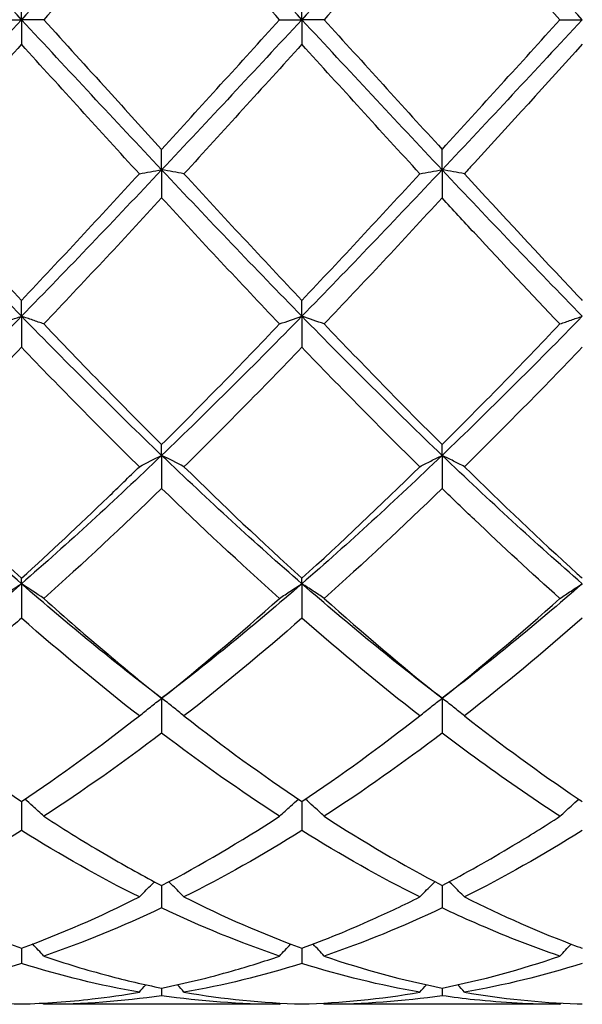
# Model space of a CAD drawing. Units: millimetres. Extents: x 16 to 578, y 16 to 404.
# Drawn here: x 315 to 320, y 142 to 150 of the extents above; entities that cross this region are included whole.
import ezdxf

# ---------------------------------------------------------------- set-up
doc = ezdxf.new("R2010")
doc.units = ezdxf.units.MM
doc.header["$LTSCALE"] = 2
doc.layers.add('Dimension (ISO)', color=7, linetype='Continuous', lineweight=18, true_color=0x00003f)
doc.layers.add('Visible (ISO)', color=7, linetype='Continuous', lineweight=25, true_color=0x00003f)
doc.styles.add('Samuel Heath (ISO)', font='tahoma.ttf')
doc.dimstyles.new('Samuel Heath (ISO)', dxfattribs={"dimscale": 2, "dimtxt": 3, "dimasz": 2.5, "dimexe": 1, "dimexo": 1.5, "dimgap": 0.762, "dimtad": 0, "dimtih": 1, "dimtoh": 1, "dimzin": 0, "dimdsep": 46, "dimtxsty": 'Samuel Heath (ISO)', "dimcen": 0.09, "dimdle": 10, "dimclrd": 256, "dimclre": 256, "dimclrt": 256, "dimazin": 0, "dimtfac": 1, "dimtmove": 0, "dimatfit": 3, "dimfxl": 1, "dimtolj": 1, "dimtzin": 0, "dimlwd": 15, "dimlwe": 15, "dimarcsym": 0})

# ---------------------------------------------------------------- blocks, each defined once
blk = doc.blocks.new('*D9')
at = {"layer": 'Defpoints', "color": 0, "transparency": 16777216}
for p in [(523.5, 194), (220.5, 150), (523.5, 150)]:
    blk.add_point(p, dxfattribs=at)
at = {"layer": 'Dimension (ISO)', "color": 176, "lineweight": 15, "true_color": 0x000080, "transparency": 16777216}
for p, q in [((220.5, 153), (220.5, 196)), ((523.5, 153), (523.5, 196)), ((225.5, 194), (356.842, 194)), ((518.5, 194), (387.158, 194))]:
    blk.add_line(p, q, dxfattribs=at)
at = {"layer": 'Dimension (ISO)', "color": 176, "true_color": 0x000080, "transparency": 16777216}
for points in [[(225.5, 194.8333), (225.5, 193.1667), (220.5, 194)], [(518.5, 194.8333), (518.5, 193.1667), (523.5, 194)]]:
    blk.add_solid(points, dxfattribs=at)
at = {"layer": 'Dimension (ISO)', "color": 176, "lineweight": 18, "true_color": 0x000080, "transparency": 16777216, "char_height": 6, "attachment_point": 2, "style": 'Samuel Heath (ISO)'}
for s, insert in [('\\A1; 303.00', (372, 201.7738)), ('\\A1;[11{\\H0.7000x;\\S15/16;}]', (372, 192.476))]:
    blk.add_mtext(s, dxfattribs=dict(at, insert=insert))

msp = doc.modelspace()

# ---------------------------------------------------------------- linework, layer by layer
at = {"layer": 'Visible (ISO)'}
for p, q in [((315.25, 150), (315.25, 150.1975)), ((317.5, 150), (317.5, 150.1975)), ((315.0709, 150), (315.25, 150)), ((315.4291, 150), (315.25, 150)), ((315.25, 150), (315.25, 149.8025)), ((317.3209, 150), (317.5, 150)), ((317.6791, 150), (317.5, 150)), ((317.5, 150), (317.5, 149.8025)), ((319.5709, 150), (319.75, 150)), ((316.375, 148.7955), (316.375, 148.9597)), ((318.625, 148.7955), (318.625, 148.9597)), ((316.375, 148.7955), (316.375, 148.5695)), ((318.625, 148.7955), (318.625, 148.5695)), ((315.25, 147.6206), (315.25, 147.7474)), ((317.5, 147.6206), (317.5, 147.7474)), ((315.25, 147.6206), (315.25, 147.3717)), ((317.5, 147.6206), (317.5, 147.3717)), ((316.375, 146.5043), (316.375, 146.5906)), ((318.625, 146.5043), (318.625, 146.5906)), ((316.375, 146.5043), (316.375, 146.2386)), ((318.625, 146.5043), (318.625, 146.2386)), ((315.25, 145.4741), (315.25, 145.5178)), ((315.25, 145.4741), (315.25, 145.1981)), ((317.5, 145.4741), (317.5, 145.5178)), ((317.5, 145.4741), (317.5, 145.1981)), ((316.375, 144.5553), (316.375, 144.2759)), ((318.625, 144.5553), (318.625, 144.2759)), ((315.25, 143.7269), (315.25, 143.4947)), ((317.5, 143.7269), (317.5, 143.4947)), ((316.375, 143.0529), (316.375, 142.8736)), ((318.625, 143.0529), (318.625, 142.8736)), ((315.25, 142.55), (315.25, 142.428)), ((317.5, 142.55), (317.5, 142.428)), ((316.375, 142.2306), (316.375, 142.1688)), ((318.625, 142.2306), (318.625, 142.1688)), ((317.3209, 142.1), (315.4291, 142.1)), ((319.5709, 142.1), (317.6791, 142.1))]:
    msp.add_line(p, q, dxfattribs=at)
for points in [[(315.25, 150), (314.875, 150.4032), (314.5, 150.8063), (314.125, 151.2045)], [(316.375, 151.2045), (316, 150.8063), (315.625, 150.4032), (315.25, 150)], [(317.5, 150), (317.125, 150.4032), (316.75, 150.8063), (316.375, 151.2045)], [(318.625, 151.2045), (318.25, 150.8063), (317.875, 150.4032), (317.5, 150)], [(319.75, 150), (319.375, 150.4032), (319, 150.8063), (318.625, 151.2045)], [(316.375, 151.0403), (316.0601, 150.696), (315.745, 150.3484), (315.4291, 150)], [(317.3209, 150), (317.0056, 150.3478), (316.6905, 150.6953), (316.375, 151.0403)], [(318.625, 151.0403), (318.3093, 150.6951), (317.9942, 150.3476), (317.6791, 150)], [(315.25, 150), (314.875, 149.5968), (314.5, 149.1937), (314.125, 148.7955)], [(316.375, 148.7955), (316, 149.1937), (315.625, 149.5968), (315.25, 150)], [(317.5, 150), (317.125, 149.5968), (316.75, 149.1937), (316.375, 148.7955)], [(316.375, 148.9597), (316.6908, 149.3049), (317.0058, 149.6525), (317.3209, 150)], [(318.625, 148.7955), (318.25, 149.1937), (317.875, 149.5968), (317.5, 150)], [(317.6791, 150), (317.9943, 149.6523), (318.3094, 149.3048), (318.625, 148.9597)], [(319.75, 150), (319.375, 149.5968), (319, 149.1937), (318.625, 148.7955)], [(318.625, 148.9597), (318.9395, 149.3035), (319.2546, 149.6511), (319.5709, 150)], [(315.25, 149.8025), (314.9351, 149.4552), (314.62, 149.1083), (314.3041, 148.7642)], [(316.1959, 148.7642), (315.8814, 149.1068), (315.5663, 149.4536), (315.25, 149.8025)], [(317.5, 149.8025), (317.1843, 149.4543), (316.8692, 149.1074), (316.5541, 148.7642)], [(318.4459, 148.7642), (318.1298, 149.1086), (317.8147, 149.4554), (317.5, 149.8025)], [(315.25, 147.6206), (314.875, 148.004), (314.5, 148.3972), (314.125, 148.7955)], [(314.3041, 148.7642), (314.619, 148.4211), (314.9341, 148.0814), (315.25, 147.7474)], [(316.375, 148.7955), (316, 148.3972), (315.625, 148.004), (315.25, 147.6206)], [(315.25, 147.7474), (315.5658, 148.0812), (315.8808, 148.4209), (316.1959, 148.7642)], [(317.5, 147.6206), (317.125, 148.004), (316.75, 148.3972), (316.375, 148.7955)], [(316.5541, 148.7642), (316.8701, 148.4199), (317.1852, 148.0803), (317.5, 147.7474)], [(318.625, 148.7955), (318.25, 148.3972), (317.875, 148.004), (317.5, 147.6206)], [(317.5, 147.7474), (317.8153, 148.0808), (318.1304, 148.4204), (318.4459, 148.7642)], [(318.4459, 148.7642), (318.5044, 148.7748), (318.564, 148.7852), (318.625, 148.7955)], [(318.8041, 148.7642), (318.7456, 148.7748), (318.686, 148.7852), (318.625, 148.7955)], [(319.75, 147.6206), (319.375, 148.004), (319, 148.3972), (318.625, 148.7955)], [(316.375, 148.5695), (316.0593, 148.2269), (315.7442, 147.8893), (315.4291, 147.5588)], [(317.3209, 147.5588), (317.0056, 147.8895), (316.6905, 148.2272), (316.375, 148.5695)], [(318.625, 148.5695), (318.3088, 148.2264), (317.9937, 147.8888), (317.6791, 147.5588)], [(315.25, 147.6206), (314.875, 147.2371), (314.5, 146.8635), (314.125, 146.5043)], [(316.375, 146.5043), (316, 146.8635), (315.625, 147.2371), (315.25, 147.6206)], [(317.5, 147.6206), (317.125, 147.2371), (316.75, 146.8635), (316.375, 146.5043)], [(317.3209, 147.5588), (317.3794, 147.5797), (317.439, 147.6003), (317.5, 147.6206)], [(317.6791, 147.5588), (317.6206, 147.5797), (317.561, 147.6003), (317.5, 147.6206)], [(318.625, 146.5043), (318.25, 146.8635), (317.875, 147.2371), (317.5, 147.6206)], [(319.75, 147.6206), (319.375, 147.2371), (319, 146.8635), (318.625, 146.5043)], [(316.375, 146.5906), (316.6911, 146.9051), (317.0062, 147.2286), (317.3209, 147.5588)], [(317.6791, 147.5588), (317.9943, 147.2281), (318.3094, 146.9047), (318.625, 146.5906)], [(318.625, 146.5906), (318.9407, 146.9048), (319.2558, 147.2282), (319.5709, 147.5588)], [(315.25, 147.3717), (314.9343, 147.0432), (314.6192, 146.7231), (314.3041, 146.4135)], [(316.1959, 146.4135), (315.8814, 146.7226), (315.5663, 147.0426), (315.25, 147.3717)], [(317.5, 147.3717), (317.1846, 147.0436), (316.8695, 146.7235), (316.5541, 146.4135)], [(318.4459, 146.4135), (318.1298, 146.7242), (317.8147, 147.0443), (317.5, 147.3717)], [(319.75, 147.3717), (319.4342, 147.0432), (319.1192, 146.7231), (318.8041, 146.4135)], [(315.25, 145.4741), (314.875, 145.8002), (314.5, 146.145), (314.125, 146.5043)], [(316.375, 146.5043), (316, 146.145), (315.625, 145.8002), (315.25, 145.4741)], [(316.1959, 146.4135), (316.2544, 146.4442), (316.314, 146.4745), (316.375, 146.5043)], [(316.5541, 146.4135), (316.4956, 146.4442), (316.436, 146.4745), (316.375, 146.5043)], [(317.5, 145.4741), (317.125, 145.8002), (316.75, 146.145), (316.375, 146.5043)], [(318.625, 146.5043), (318.25, 146.145), (317.875, 145.8002), (317.5, 145.4741)], [(319.75, 145.4741), (319.375, 145.8002), (319, 146.145), (318.625, 146.5043)], [(314.3041, 146.4135), (314.619, 146.104), (314.9341, 145.8047), (315.25, 145.5178)], [(316.5541, 146.4135), (316.8701, 146.1029), (317.1852, 145.8037), (317.5, 145.5178)], [(317.5, 145.5178), (317.8157, 145.8046), (318.1308, 146.1038), (318.4459, 146.4135)], [(316.375, 146.2386), (316.0604, 145.9334), (315.7453, 145.6387), (315.4291, 145.3565)], [(317.3209, 145.3565), (317.0056, 145.6379), (316.6905, 145.9325), (316.375, 146.2386)], [(318.625, 146.2386), (318.3092, 145.9323), (317.9942, 145.6377), (317.6791, 145.3565)], [(315.25, 145.4741), (314.875, 145.1479), (314.5, 144.8404), (314.125, 144.5553)], [(315.0709, 145.3565), (315.1294, 145.3963), (315.189, 145.4355), (315.25, 145.4741)], [(315.4291, 145.3565), (315.3706, 145.3963), (315.311, 145.4355), (315.25, 145.4741)], [(316.375, 144.5553), (316, 144.8404), (315.625, 145.1479), (315.25, 145.4741)], [(317.5, 145.4741), (317.125, 145.1479), (316.75, 144.8404), (316.375, 144.5553)], [(318.625, 144.5553), (318.25, 144.8404), (317.875, 145.1479), (317.5, 145.4741)], [(319.75, 145.4741), (319.375, 145.1479), (319, 144.8404), (318.625, 144.5553)], [(316.375, 144.5553), (316.6907, 144.8076), (317.0058, 145.0753), (317.3209, 145.3565)], [(317.6791, 145.3565), (317.9943, 145.0752), (318.3094, 144.8076), (318.625, 144.5553)], [(318.625, 144.5553), (318.9399, 144.807), (319.255, 145.0746), (319.5709, 145.3565)], [(316.1959, 144.4139), (315.8814, 144.6592), (315.5663, 144.9211), (315.25, 145.1981)], [(317.5, 145.1981), (317.1842, 144.9216), (316.8692, 144.6596), (316.5541, 144.4139)], [(318.4459, 144.4139), (318.1298, 144.6604), (317.8147, 144.9225), (317.5, 145.1981)], [(319.75, 145.1981), (319.435, 144.9223), (319.12, 144.6602), (318.8041, 144.4139)], [(314.3041, 144.4139), (314.619, 144.1682), (314.9341, 143.9387), (315.25, 143.7269)], [(315.25, 143.7269), (315.5657, 143.9386), (315.8808, 144.1681), (316.1959, 144.4139)], [(316.5541, 144.4139), (316.8701, 144.1674), (317.1852, 143.938), (317.5, 143.7269)], [(317.5, 143.7269), (317.8149, 143.938), (318.13, 144.1675), (318.4459, 144.4139)], [(316.375, 144.2759), (316.0592, 144.0359), (315.7442, 143.813), (315.4291, 143.6088)], [(317.3209, 143.6088), (317.0056, 143.8132), (316.6905, 144.0361), (316.375, 144.2759)], [(318.625, 144.2759), (318.31, 144.0365), (317.995, 143.8136), (317.6791, 143.6088)], [(316.375, 143.0529), (316.6899, 143.2183), (317.005, 143.404), (317.3209, 143.6088)], [(317.6791, 143.6088), (317.9943, 143.4044), (318.3094, 143.2187), (318.625, 143.0529)], [(315.25, 143.4947), (314.9342, 143.297), (314.6192, 143.1188), (314.3041, 142.961)], [(316.1959, 142.961), (315.8814, 143.1185), (315.5663, 143.2967), (315.25, 143.4947)], [(317.5, 143.4947), (317.185, 143.2975), (316.87, 143.1192), (316.5541, 142.961)], [(318.4459, 142.961), (318.1298, 143.1194), (317.8147, 143.2977), (317.5, 143.4947)], [(319.75, 143.4947), (319.4342, 143.297), (319.1191, 143.1188), (318.8041, 142.961)], [(314.3041, 142.961), (314.619, 142.8034), (314.9341, 142.666), (315.25, 142.55)], [(315.25, 142.55), (315.5649, 142.6656), (315.88, 142.8029), (316.1959, 142.961)], [(316.5541, 142.961), (316.8701, 142.8028), (317.1852, 142.6656), (317.5, 142.55)], [(316.375, 142.8736), (316.06, 142.7236), (315.745, 142.5943), (315.4291, 142.4867)], [(317.3209, 142.4867), (317.0056, 142.5941), (316.6905, 142.7234), (316.375, 142.8736)], [(318.625, 142.8736), (318.3092, 142.7232), (317.9941, 142.594), (317.6791, 142.4867)], [(317.6791, 142.4867), (317.9943, 142.3792), (318.3094, 142.2937), (318.625, 142.2306)], [(318.625, 142.2306), (318.941, 142.2937), (319.2561, 142.3793), (319.5709, 142.4867)], [(315.25, 142.428), (314.935, 142.3289), (314.62, 142.2518), (314.3041, 142.1973)], [(316.1959, 142.1973), (315.8814, 142.2515), (315.5663, 142.3285), (315.25, 142.428)], [(317.5, 142.428), (317.1842, 142.3286), (316.8691, 142.2516), (316.5541, 142.1973)], [(318.4459, 142.1973), (318.1298, 142.2518), (317.8147, 142.329), (317.5, 142.428)], [(319.75, 142.428), (319.4356, 142.3291), (319.1205, 142.2519), (318.8041, 142.1973)], [(316.1959, 142.1973), (316.2134, 142.2173), (316.231, 142.2372), (316.2487, 142.257)], [(316.5541, 142.1973), (316.5366, 142.2173), (316.519, 142.2372), (316.5013, 142.257)], [(318.4459, 142.1973), (318.4634, 142.2173), (318.481, 142.2372), (318.4987, 142.257)], [(318.8041, 142.1973), (318.7866, 142.2173), (318.769, 142.2372), (318.7513, 142.257)], [(314.3041, 142.1973), (314.619, 142.1429), (314.9341, 142.1112), (315.25, 142.1025)], [(316.375, 142.1688), (316.0592, 142.1229), (315.7441, 142.1), (315.4291, 142.1)], [(317.3209, 142.1), (317.0056, 142.1), (316.6905, 142.123), (316.375, 142.1688)], [(316.5541, 142.1973), (316.8701, 142.1427), (317.1852, 142.1112), (317.5, 142.1025)], [(317.5, 142.1025), (317.816, 142.1112), (318.1311, 142.1429), (318.4459, 142.1973)], [(318.625, 142.1688), (318.3106, 142.1231), (317.9955, 142.1), (317.6791, 142.1)], [(315.4291, 142.1), (315.4264, 142.1031), (315.4237, 142.1063), (315.4209, 142.1094)], [(317.3209, 142.1), (317.3236, 142.1031), (317.3263, 142.1063), (317.3291, 142.1094)], [(317.6791, 142.1), (317.6764, 142.1031), (317.6737, 142.1063), (317.6709, 142.1094)], [(319.5709, 142.1), (319.5736, 142.1031), (319.5763, 142.1063), (319.5791, 142.1094)]]:
    msp.add_open_spline(points, degree=3, dxfattribs=at)
for points, knots in [([(319.5709, 150), (319.3424, 150.252), (319.1135, 150.5046), (318.7974, 150.8516), (318.7112, 150.9461), (318.625, 151.0403)], [21.8813847, 21.8813847, 21.8813847, 21.8813847, 21.9839698, 21.9839698, 22.0225425, 22.0225425, 22.0225425, 22.0225425]), ([(315.4291, 150), (315.6008, 149.8106), (315.7728, 149.6209), (316.0887, 149.2733), (316.232, 149.1161), (316.375, 148.9597)], [5.5599166, 5.5599166, 5.5599166, 5.5599166, 5.6369153, 5.6369153, 5.7010296, 5.7010296, 5.7010296, 5.7010296]), ([(319.75, 149.8025), (319.462, 149.4849), (319.1735, 149.1672), (318.8572, 148.8221), (318.8306, 148.7931), (318.8041, 148.7642)], [21.85457, 21.85457, 21.85457, 21.85457, 21.9839698, 21.9839698, 21.9958384, 21.9958384, 21.9958384, 21.9958384]), ([(316.1959, 148.7642), (316.2251, 148.7695), (316.2545, 148.7747), (316.3142, 148.7851), (316.3445, 148.7903), (316.375, 148.7955)], [-0.02684925, -0.02684925, -0.02684925, -0.02684925, -0.01345494, -0.01345494, 0, 0, 0, 0]), ([(316.5541, 148.7642), (316.5249, 148.7695), (316.4955, 148.7747), (316.4358, 148.7851), (316.4055, 148.7903), (316.375, 148.7955)], [-0.02684925, -0.02684925, -0.02684925, -0.02684925, -0.01345494, -0.01345494, 0, 0, 0, 0]), ([(318.8041, 148.7642), (319.1051, 148.4362), (319.4068, 148.1108), (319.7231, 147.7758), (319.7366, 147.7616), (319.75, 147.7474)], [6.0653106, 6.0653106, 6.0653106, 6.0653106, 6.2006069, 6.2006069, 6.206612, 6.206612, 6.206612, 6.206612]), ([(319.5709, 147.5588), (319.3424, 147.7985), (319.1135, 148.0424), (318.7974, 148.3827), (318.7112, 148.476), (318.625, 148.5695)], [21.8813847, 21.8813847, 21.8813847, 21.8813847, 21.9839698, 21.9839698, 22.0225425, 22.0225425, 22.0225425, 22.0225425]), ([(315.0709, 147.5588), (315.1001, 147.5692), (315.1295, 147.5796), (315.1892, 147.6002), (315.2195, 147.6104), (315.25, 147.6206)], [-0.02684925, -0.02684925, -0.02684925, -0.02684925, -0.01345494, -0.01345494, 0, 0, 0, 0]), ([(315.4291, 147.5588), (315.3999, 147.5692), (315.3705, 147.5796), (315.3108, 147.6002), (315.2805, 147.6104), (315.25, 147.6206)], [-0.02684925, -0.02684925, -0.02684925, -0.02684925, -0.01345494, -0.01345494, 0, 0, 0, 0]), ([(319.5709, 147.5588), (319.6001, 147.5692), (319.6295, 147.5796), (319.6892, 147.6002), (319.7195, 147.6104), (319.75, 147.6206)], [-0.02684925, -0.02684925, -0.02684925, -0.02684925, -0.01345494, -0.01345494, 0, 0, 0, 0]), ([(315.4291, 147.5588), (315.6008, 147.3787), (315.7728, 147.2003), (316.0887, 146.8775), (316.232, 146.7329), (316.375, 146.5906)], [5.5599166, 5.5599166, 5.5599166, 5.5599166, 5.6369153, 5.6369153, 5.7010297, 5.7010297, 5.7010297, 5.7010297]), ([(318.4459, 146.4135), (318.4751, 146.4288), (318.5045, 146.4441), (318.5642, 146.4743), (318.5945, 146.4894), (318.625, 146.5043)], [-0.02684925, -0.02684925, -0.02684925, -0.02684925, -0.01345494, -0.01345494, 0, 0, 0, 0]), ([(318.8041, 146.4135), (318.7749, 146.4288), (318.7455, 146.4441), (318.6858, 146.4743), (318.6555, 146.4894), (318.625, 146.5043)], [-0.02684925, -0.02684925, -0.02684925, -0.02684925, -0.01345494, -0.01345494, 0, 0, 0, 0]), ([(315.25, 145.5178), (315.4812, 145.7277), (315.7128, 145.9451), (316.0288, 146.25), (316.1124, 146.3314), (316.1959, 146.4135)], [5.5331282, 5.5331282, 5.5331282, 5.5331282, 5.6369153, 5.6369153, 5.6742896, 5.6742896, 5.6742896, 5.6742896]), ([(318.8041, 146.4135), (319.1051, 146.1176), (319.4068, 145.8307), (319.7231, 145.5422), (319.7366, 145.53), (319.75, 145.5178)], [6.0653107, 6.0653107, 6.0653107, 6.0653107, 6.2006069, 6.2006069, 6.206612, 6.206612, 6.206612, 6.206612]), ([(319.5709, 145.3565), (319.3424, 145.5604), (319.1135, 145.7718), (318.7974, 146.0722), (318.7112, 146.155), (318.625, 146.2386)], [21.8813847, 21.8813847, 21.8813847, 21.8813847, 21.9839698, 21.9839698, 22.0225425, 22.0225425, 22.0225425, 22.0225425]), ([(317.3209, 145.3565), (317.3501, 145.3764), (317.3795, 145.3961), (317.4392, 145.4353), (317.4695, 145.4548), (317.5, 145.4741)], [-0.02684925, -0.02684925, -0.02684925, -0.02684925, -0.01345494, -0.01345494, 0, 0, 0, 0]), ([(317.6791, 145.3565), (317.6499, 145.3764), (317.6205, 145.3961), (317.5608, 145.4353), (317.5305, 145.4548), (317.5, 145.4741)], [-0.02684925, -0.02684925, -0.02684925, -0.02684925, -0.01345494, -0.01345494, 0, 0, 0, 0]), ([(319.5709, 145.3565), (319.6001, 145.3764), (319.6295, 145.3961), (319.6892, 145.4353), (319.7195, 145.4548), (319.75, 145.4741)], [-0.02684925, -0.02684925, -0.02684925, -0.02684925, -0.01345494, -0.01345494, 0, 0, 0, 0]), ([(315.4291, 145.3565), (315.6008, 145.2033), (315.7728, 145.0538), (316.0887, 144.7874), (316.232, 144.6696), (316.375, 144.5553)], [5.5599166, 5.5599166, 5.5599166, 5.5599166, 5.6369153, 5.6369153, 5.7010297, 5.7010297, 5.7010297, 5.7010297]), ([(315.25, 145.1981), (315.2064, 145.16), (315.1629, 145.1221), (314.8467, 144.8491), (314.5751, 144.6252), (314.3041, 144.4139)], [22.528185, 22.528185, 22.528185, 22.528185, 22.5476613, 22.5476613, 22.6694153, 22.6694153, 22.6694153, 22.6694153]), ([(316.1959, 144.4139), (316.2251, 144.4378), (316.2545, 144.4615), (316.3142, 144.5086), (316.3445, 144.5321), (316.375, 144.5553)], [-0.02684925, -0.02684925, -0.02684925, -0.02684925, -0.01345494, -0.01345494, 0, 0, 0, 0]), ([(316.5541, 144.4139), (316.5249, 144.4378), (316.4955, 144.4615), (316.4358, 144.5086), (316.4055, 144.5321), (316.375, 144.5553)], [-0.02684925, -0.02684925, -0.02684925, -0.02684925, -0.01345494, -0.01345494, 0, 0, 0, 0]), ([(318.4459, 144.4139), (318.4751, 144.4378), (318.5045, 144.4615), (318.5642, 144.5086), (318.5945, 144.5321), (318.625, 144.5553)], [-0.02684925, -0.02684925, -0.02684925, -0.02684925, -0.01345494, -0.01345494, 0, 0, 0, 0]), ([(318.8041, 144.4139), (318.7749, 144.4378), (318.7455, 144.4615), (318.6858, 144.5086), (318.6555, 144.5321), (318.625, 144.5553)], [-0.02684925, -0.02684925, -0.02684925, -0.02684925, -0.01345494, -0.01345494, 0, 0, 0, 0]), ([(318.8041, 144.4139), (319.1051, 144.1791), (319.4068, 143.9586), (319.7231, 143.7449), (319.7366, 143.7359), (319.75, 143.7269)], [6.0653107, 6.0653107, 6.0653107, 6.0653107, 6.2006069, 6.2006069, 6.206612, 6.206612, 6.206612, 6.206612]), ([(319.5709, 143.6088), (319.3424, 143.7569), (319.1135, 143.9151), (318.7974, 144.1461), (318.7112, 144.2104), (318.625, 144.2759)], [21.8813847, 21.8813847, 21.8813847, 21.8813847, 21.9839698, 21.9839698, 22.0225425, 22.0225425, 22.0225425, 22.0225425]), ([(315.4291, 143.6088), (315.3999, 143.6361), (315.3705, 143.6633), (315.32, 143.7088), (315.2992, 143.7274), (315.2782, 143.7459)], [-0.02684925, -0.02684925, -0.02684925, -0.02684925, -0.01345494, -0.01345494, -0.0041606, -0.0041606, -0.0041606, -0.0041606]), ([(317.3209, 143.6088), (317.3501, 143.6361), (317.3795, 143.6633), (317.43, 143.7088), (317.4508, 143.7274), (317.4718, 143.7459)], [-0.02684925, -0.02684925, -0.02684925, -0.02684925, -0.01345494, -0.01345494, -0.0041606, -0.0041606, -0.0041606, -0.0041606]), ([(317.6791, 143.6088), (317.6499, 143.6361), (317.6205, 143.6633), (317.57, 143.7088), (317.5492, 143.7274), (317.5282, 143.7459)], [-0.02684925, -0.02684925, -0.02684925, -0.02684925, -0.01345494, -0.01345494, -0.0041606, -0.0041606, -0.0041606, -0.0041606]), ([(319.5709, 143.6088), (319.6001, 143.6361), (319.6295, 143.6633), (319.68, 143.7088), (319.7008, 143.7274), (319.7218, 143.7459)], [-0.02684925, -0.02684925, -0.02684925, -0.02684925, -0.01345494, -0.01345494, -0.0041606, -0.0041606, -0.0041606, -0.0041606]), ([(315.4291, 143.6088), (315.6008, 143.4975), (315.7728, 143.3915), (316.0887, 143.2074), (316.232, 143.1281), (316.375, 143.0529)], [5.5599166, 5.5599166, 5.5599166, 5.5599166, 5.6369153, 5.6369153, 5.7010297, 5.7010297, 5.7010297, 5.7010297]), ([(318.625, 143.0529), (318.8141, 143.1523), (319.0036, 143.259), (319.3196, 143.4487), (319.4453, 143.5273), (319.5709, 143.6088)], [0.4788407, 0.4788407, 0.4788407, 0.4788407, 0.5636915, 0.5636915, 0.6199613, 0.6199613, 0.6199613, 0.6199613]), ([(316.1959, 142.961), (316.2251, 142.9912), (316.2545, 143.0211), (316.2953, 143.0616), (316.3063, 143.0725), (316.3174, 143.0834)], [-0.02684925, -0.02684925, -0.02684925, -0.02684925, -0.01345494, -0.01345494, -0.00851302, -0.00851302, -0.00851302, -0.00851302]), ([(316.5541, 142.961), (316.5249, 142.9912), (316.4955, 143.0211), (316.4547, 143.0616), (316.4437, 143.0725), (316.4326, 143.0834)], [-0.02684925, -0.02684925, -0.02684925, -0.02684925, -0.01345494, -0.01345494, -0.00851302, -0.00851302, -0.00851302, -0.00851302]), ([(318.4459, 142.961), (318.4751, 142.9912), (318.5045, 143.0211), (318.5453, 143.0616), (318.5563, 143.0725), (318.5674, 143.0834)], [-0.02684925, -0.02684925, -0.02684925, -0.02684925, -0.01345494, -0.01345494, -0.00851302, -0.00851302, -0.00851302, -0.00851302]), ([(318.8041, 142.961), (318.7749, 142.9912), (318.7455, 143.0211), (318.7047, 143.0616), (318.6937, 143.0725), (318.6826, 143.0834)], [-0.02684925, -0.02684925, -0.02684925, -0.02684925, -0.01345494, -0.01345494, -0.00851302, -0.00851302, -0.00851302, -0.00851302]), ([(317.5, 142.55), (317.6891, 142.6195), (317.8786, 142.6968), (318.1946, 142.8384), (318.3203, 142.8982), (318.4459, 142.961)], [0.4788407, 0.4788407, 0.4788407, 0.4788407, 0.5636915, 0.5636915, 0.6199613, 0.6199613, 0.6199613, 0.6199613]), ([(318.8041, 142.961), (319.1051, 142.8103), (319.4068, 142.6779), (319.7231, 142.5599), (319.7366, 142.555), (319.75, 142.55)], [6.0653107, 6.0653107, 6.0653107, 6.0653107, 6.2006069, 6.2006069, 6.206612, 6.206612, 6.206612, 6.206612]), ([(319.5709, 142.4867), (319.3424, 142.5645), (319.1135, 142.6541), (318.7974, 142.793), (318.7112, 142.8326), (318.625, 142.8736)], [21.8813847, 21.8813847, 21.8813847, 21.8813847, 21.9839698, 21.9839698, 22.0225425, 22.0225425, 22.0225425, 22.0225425]), ([(315.4291, 142.4867), (315.3999, 142.5188), (315.3705, 142.5507), (315.3403, 142.5827), (315.34, 142.5831), (315.3396, 142.5835)], [-0.02684925, -0.02684925, -0.02684925, -0.02684925, -0.01345494, -0.01345494, -0.01329116, -0.01329116, -0.01329116, -0.01329116]), ([(317.3209, 142.4867), (317.3501, 142.5188), (317.3795, 142.5507), (317.4097, 142.5827), (317.41, 142.5831), (317.4104, 142.5835)], [-0.02684925, -0.02684925, -0.02684925, -0.02684925, -0.01345494, -0.01345494, -0.01329116, -0.01329116, -0.01329116, -0.01329116]), ([(317.6791, 142.4867), (317.6499, 142.5188), (317.6205, 142.5507), (317.5903, 142.5827), (317.59, 142.5831), (317.5896, 142.5835)], [-0.02684925, -0.02684925, -0.02684925, -0.02684925, -0.01345494, -0.01345494, -0.01329116, -0.01329116, -0.01329116, -0.01329116]), ([(319.5709, 142.4867), (319.6001, 142.5188), (319.6295, 142.5507), (319.6597, 142.5827), (319.66, 142.5831), (319.6604, 142.5835)], [-0.02684925, -0.02684925, -0.02684925, -0.02684925, -0.01345494, -0.01345494, -0.01329116, -0.01329116, -0.01329116, -0.01329116]), ([(315.4291, 142.4867), (315.6008, 142.4281), (315.7728, 142.376), (316.0887, 142.2924), (316.232, 142.2592), (316.375, 142.2306)], [5.5599166, 5.5599166, 5.5599166, 5.5599166, 5.6369153, 5.6369153, 5.7010297, 5.7010297, 5.7010297, 5.7010297]), ([(316.375, 142.2306), (316.5641, 142.2684), (316.7536, 142.3144), (317.0696, 142.4044), (317.1953, 142.4438), (317.3209, 142.4867)], [0.4788407, 0.4788407, 0.4788407, 0.4788407, 0.5636915, 0.5636915, 0.6199613, 0.6199613, 0.6199613, 0.6199613]), ([(315.25, 142.1025), (315.4391, 142.1077), (315.6286, 142.1212), (315.9446, 142.1575), (316.0703, 142.1756), (316.1959, 142.1973)], [0.4788407, 0.4788407, 0.4788407, 0.4788407, 0.5636915, 0.5636915, 0.6199613, 0.6199613, 0.6199613, 0.6199613]), ([(319.5709, 142.1), (319.3424, 142.1), (319.1135, 142.1121), (318.7974, 142.1455), (318.7112, 142.1563), (318.625, 142.1688)], [21.8813847, 21.8813847, 21.8813847, 21.8813847, 21.9839698, 21.9839698, 22.0225425, 22.0225425, 22.0225425, 22.0225425]), ([(318.8041, 142.1973), (319.1051, 142.1453), (319.4068, 142.1139), (319.7231, 142.1033), (319.7366, 142.1028), (319.75, 142.1025)], [6.0653107, 6.0653107, 6.0653107, 6.0653107, 6.2006069, 6.2006069, 6.206612, 6.206612, 6.206612, 6.206612])]:
    msp.add_open_spline(points, degree=3, knots=knots, dxfattribs=at)

# ---------------------------------------------------------------- dimensions: what is measured, and where the dimension line sits
at = {"layer": 'Dimension (ISO)', "color": 176, "lineweight": 18, "true_color": 0x000080}
dim = msp.add_linear_dim(base=(523.5, 194), p1=(220.5, 150), p2=(523.5, 150), angle=180, text=' <>\\X[11{\\H0.7000x;\\S15/16;}]', dimstyle='Samuel Heath (ISO)', override={"dimgap": 0.762, "dimtih": 0, "dimtoh": 0, "dimdec": 2, "dimpost": '\\X', "dimtol": 0, "dimlim": 0, "dimtp": 0, "dimtm": 0, "dimtdec": 2, "dimtofl": 0, "dimatfit": 1, "dimtvp": -0.25}, dxfattribs=at)
dim.commit()
dim.dimension.update_dxf_attribs({"geometry": '*D9', "text_midpoint": (372, 194), "dimtype": 160})

doc.saveas('drawing.dxf')
